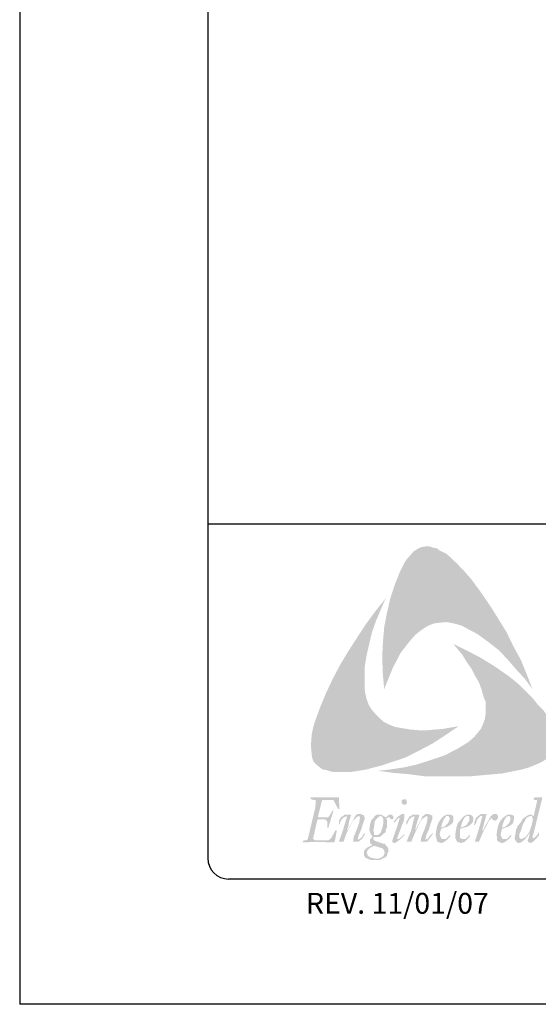
# Model space of a CAD drawing. Extents: x 41 to 49.5, y 3.8 to 14.8.
# Drawn here: x 41 to 42.5, y 3.8 to 6.7 of the extents above; entities that cross this region are included whole.
import ezdxf

# ---------------------------------------------------------------- set-up
doc = ezdxf.new("R2010")
doc.units = 0
doc.header["$MEASUREMENT"] = 0
for name, color, linetype in [('BORDER', 8, 'CONTINUOUS'), ('LAYER_1', 160, 'CONTINUOUS'), ('SHT-INFO', 3, 'CONTINUOUS')]:
    doc.layers.add(name, color=color, linetype=linetype)
doc.styles.add('ROMAND', font='romand.shx')

# ---------------------------------------------------------------- blocks, each defined once
blk = doc.blocks.new('A$C1FEC152B')
at = {"layer": 'LAYER_1'}
for points in [[(22.05, 36.6), (23.28, 34.93), (24.43, 33.25), (25.49, 31.57), (26.63, 29.72), (27.52, 27.87), (28.49, 26.11), (29.28, 24.17), (29.99, 22.31), (29.02, 23.64), (27.87, 24.87), (26.81, 26.11), (25.66, 27.34), (24.43, 28.31), (23.11, 29.28), (22.4, 29.72), (21.7, 30.07), (20.9, 30.52), (20.11, 30.78), (19.31, 30.96), (18.7, 31.04), (17.9, 30.96), (17.2, 30.87), (16.49, 30.6), (15.88, 30.25), (15.26, 29.81), (14.73, 29.37), (14.02, 28.58), (13.41, 27.78), (12.79, 26.99), (12.35, 26.11), (11.82, 25.14), (11.47, 24.25), (10.67, 22.31), (10.5, 24.25), (10.41, 26.37), (10.5, 28.31), (10.67, 30.34), (11.02, 32.19), (11.47, 34.13), (12.08, 35.98), (12.79, 37.75), (13.32, 38.81), (13.67, 39.33), (14.11, 39.78), (14.46, 40.22), (14.99, 40.57), (15.52, 40.83), (16.14, 40.92), (16.58, 40.92), (17.02, 40.75), (17.55, 40.66), (17.9, 40.39), (18.79, 39.95), (19.49, 39.33), (20.2, 38.63), (20.9, 37.92), (22.05, 36.6)], [(8.2, 21.78), (8.38, 20.99), (8.64, 20.28), (9, 19.67), (9.53, 19.05), (10.05, 18.52), (10.67, 17.99), (11.38, 17.64), (12.08, 17.37), (13.05, 17.2), (14.11, 17.02), (15.17, 16.93), (16.23, 16.93), (17.29, 17.02), (18.34, 17.11), (20.37, 17.46), (18.7, 16.32), (16.93, 15.17), (15.08, 14.2), (13.32, 13.32), (11.38, 12.7), (10.41, 12.35), (9.35, 12.08), (8.38, 11.82), (7.32, 11.64), (6.26, 11.47), (5.29, 11.47), (4.15, 11.47), (3.7, 11.55), (3.18, 11.73), (2.65, 11.82), (2.29, 12.08), (1.85, 12.44), (1.5, 12.79), (1.32, 13.23), (1.23, 13.67), (1.15, 14.55), (1.15, 15.43), (1.23, 16.4), (1.41, 17.29), (1.68, 18.17), (2.29, 19.84), (3.09, 21.78), (3.97, 23.64), (4.94, 25.49), (6, 27.25), (7.14, 29.02), (8.29, 30.78), (9.53, 32.46), (10.85, 34.13), (9.61, 31.22), (9.08, 29.72), (8.73, 28.22), (8.38, 26.72), (8.11, 25.05), (8.11, 24.25), (8.11, 23.46), (8.11, 22.58), (8.2, 21.78)], [(32.54, 17.82), (32.98, 16.85), (33.16, 16.4), (33.25, 15.79), (33.34, 15.26), (33.25, 14.82), (32.98, 14.29), (32.72, 13.85), (32.01, 13.32), (31.22, 12.79), (30.43, 12.44), (29.55, 12.08), (28.66, 11.82), (27.78, 11.64), (26.02, 11.29), (23.99, 11.11), (22.05, 10.94), (19.93, 10.94), (17.9, 10.94), (15.88, 10.94), (13.85, 11.2), (11.82, 11.38), (9.88, 11.64), (11.47, 11.82), (13.23, 12.08), (14.82, 12.44), (16.49, 12.96), (18.08, 13.49), (18.79, 13.76), (19.58, 14.2), (20.28, 14.55), (20.99, 14.99), (21.7, 15.43), (22.4, 16.05), (22.84, 16.58), (23.28, 17.11), (23.55, 17.73), (23.81, 18.43), (23.9, 19.14), (23.9, 19.84), (23.9, 20.64), (23.64, 21.25), (23.37, 22.23), (23.02, 23.2), (22.49, 24.08), (22.05, 24.96), (21.43, 25.84), (20.9, 26.72), (19.67, 28.22), (21.43, 27.34), (23.28, 26.37), (25.14, 25.22), (26.9, 23.99), (27.69, 23.37), (28.49, 22.67), (29.28, 21.87), (29.99, 21.17), (30.69, 20.28), (31.4, 19.58), (32.01, 18.7), (32.54, 17.82)], [(3.35, 2.56), (3.53, 2.65), (3.79, 2.91), (4.32, 3.88), (4.41, 3.88), (4.5, 3.88), (4.23, 2.38), (4.15, 2.38), (4.15, 2.29), (1.76, 2.38), (0.09, 2.29), (0.09, 2.38), (0, 2.38), (0.09, 2.47), (0.18, 2.56), (0.44, 2.56), (0.62, 2.65), (0.71, 2.73), (1.68, 6.79), (1.76, 7.67), (1.76, 7.76), (1.76, 7.85), (1.68, 7.85), (1.41, 7.85), (1.15, 7.94), (1.06, 8.03), (1.15, 8.2), (3.79, 8.2), (4.67, 8.2), (4.76, 8.2), (4.76, 8.03), (4.85, 6.7), (4.76, 6.61), (4.67, 6.7), (4.5, 6.97), (4.15, 7.67), (4.06, 7.85), (3.88, 7.85), (2.82, 7.85), (2.65, 7.85), (2.56, 7.76), (2.38, 7.06), (2.03, 5.64), (2.03, 5.56), (2.2, 5.56), (3.18, 5.56), (3.26, 5.56), (3.44, 5.64), (3.62, 5.91), (3.88, 6.35), (3.88, 6.44), (3.97, 6.44), (4.06, 6.44), (3.88, 5.82), (3.44, 4.41), (3.44, 4.23), (3.35, 4.23), (3.26, 4.23), (3.26, 4.76), (3.26, 5.03), (3.18, 5.12), (3, 5.29), (2.82, 5.29), (2.03, 5.29), (1.94, 5.2), (1.41, 2.82), (1.41, 2.73), (1.59, 2.65), (1.85, 2.56), (3.35, 2.56)], [(6.61, 2.38), (6.7, 3), (7.06, 3.88), (7.41, 4.85), (7.5, 5.47), (7.5, 5.56), (7.5, 5.64), (7.32, 5.73), (7.14, 5.64), (6.97, 5.47), (6.61, 5.12), (5.73, 3.44), (5.38, 2.38), (5.29, 2.38), (4.85, 2.38), (4.76, 2.38), (5.29, 3.88), (5.64, 5.03), (5.82, 5.64), (5.73, 5.73), (5.56, 5.64), (5.38, 5.56), (5.12, 5.29), (4.94, 4.94), (4.85, 4.67), (4.76, 4.67), (4.76, 4.76), (4.76, 5.03), (4.94, 5.47), (5.12, 5.64), (5.29, 5.73), (5.47, 5.91), (5.73, 5.91), (6.26, 5.91), (6.35, 5.91), (6.35, 5.82), (6.09, 5.03), (6, 4.41), (5.82, 3.97), (5.91, 3.97), (6.09, 4.23), (6.61, 5.2), (6.88, 5.73), (7.06, 5.91), (7.23, 6), (7.5, 6), (7.67, 6), (7.85, 5.91), (8.03, 5.82), (8.11, 5.56), (8.11, 5.29), (7.94, 4.85), (7.67, 3.97), (7.32, 3.18), (7.23, 2.73), (7.23, 2.65), (7.41, 2.73), (7.5, 2.73), (7.85, 3.09), (7.94, 3.35), (8.11, 3.53), (8.11, 3.44), (8.11, 3.26), (7.85, 2.82), (7.41, 2.47), (7.23, 2.38), (6.97, 2.38), (6.61, 2.38)], [(15.43, 2.38), (15.52, 3), (15.88, 3.88), (16.23, 4.85), (16.32, 5.47), (16.32, 5.56), (16.32, 5.64), (16.14, 5.73), (16.05, 5.64), (15.79, 5.47), (15.43, 5.12), (14.64, 3.44), (14.2, 2.38), (13.67, 2.38), (13.58, 2.38), (14.2, 3.88), (14.46, 5.03), (14.64, 5.64), (14.55, 5.73), (14.38, 5.64), (14.2, 5.56), (13.93, 5.29), (13.76, 4.94), (13.67, 4.67), (13.58, 4.67), (13.58, 4.76), (13.58, 5.03), (13.85, 5.47), (13.93, 5.64), (14.11, 5.73), (14.38, 5.91), (14.64, 5.91), (15.17, 5.91), (15.26, 5.82), (14.99, 5.03), (14.82, 4.41), (14.73, 3.97), (14.82, 3.97), (14.9, 4.23), (15.43, 5.2), (15.7, 5.73), (15.96, 5.91), (16.05, 6), (16.32, 6), (16.49, 6), (16.67, 5.91), (16.93, 5.82), (16.93, 5.56), (16.93, 5.29), (16.76, 4.85), (16.49, 3.97), (16.14, 3.18), (16.05, 2.73), (16.05, 2.65), (16.23, 2.73), (16.32, 2.73), (16.58, 3.09), (16.85, 3.35), (16.93, 3.53), (17.02, 3.44), (16.93, 3.26), (16.58, 2.82), (16.32, 2.47), (16.05, 2.38), (15.79, 2.38), (15.43, 2.38)], [(22.58, 2.38), (22.49, 2.38), (23.02, 4.06), (23.46, 5.64), (23.46, 5.73), (23.28, 5.73), (23.2, 5.73), (23.02, 5.56), (22.75, 5.2), (22.67, 4.85), (22.49, 4.59), (22.4, 4.59), (22.4, 4.67), (22.49, 5.12), (22.58, 5.38), (22.67, 5.56), (22.93, 5.73), (23.02, 5.82), (23.28, 6), (23.55, 6), (23.9, 6), (23.99, 6), (23.99, 5.91), (23.46, 3.88), (23.46, 3.79), (23.64, 3.97), (23.81, 4.41), (24.25, 5.12), (24.52, 5.64), (24.78, 5.91), (24.96, 6), (25.14, 6), (25.31, 6), (25.4, 5.91), (25.49, 5.73), (25.49, 5.56), (25.49, 5.47), (25.4, 5.29), (25.31, 5.2), (25.14, 5.12), (24.96, 5.2), (24.78, 5.29), (24.78, 5.38), (24.61, 5.47), (24.52, 5.29), (24.34, 5.12), (23.55, 3.62), (23.02, 2.38), (22.93, 2.38), (22.58, 2.38)]]:
    blk.add_hatch(color=7, dxfattribs=at).paths.add_polyline_path(points)
h = blk.add_hatch(color=7, dxfattribs=at)
edge = h.paths.add_edge_path()
edge.add_spline(control_points=[(13.32, 7.94), (13.32, 7.94), (13.32, 7.94), (13.32, 7.94), (13.32, 7.94), (13.49, 7.94), (13.49, 7.94), (13.49, 7.94), (13.58, 7.85), (13.58, 7.85), (13.58, 7.85), (13.58, 7.76), (13.58, 7.76), (13.58, 7.76), (13.67, 7.58), (13.67, 7.58), (13.67, 7.58), (13.67, 7.58), (13.67, 7.58), (13.67, 7.58), (13.58, 7.41), (13.58, 7.41), (13.58, 7.41), (13.58, 7.32), (13.58, 7.32), (13.58, 7.32), (13.49, 7.23), (13.49, 7.23), (13.49, 7.23), (13.32, 7.23), (13.32, 7.23), (13.32, 7.23), (13.32, 7.23), (13.32, 7.23), (13.32, 7.23), (13.23, 7.23), (13.23, 7.23), (13.23, 7.23), (13.05, 7.32), (13.05, 7.32), (13.05, 7.32), (12.96, 7.41), (12.96, 7.41), (12.96, 7.41), (12.96, 7.58), (12.96, 7.58), (12.96, 7.58), (12.96, 7.58), (12.96, 7.58), (12.96, 7.58), (12.96, 7.76), (12.96, 7.76), (12.96, 7.76), (13.05, 7.85), (13.05, 7.85), (13.05, 7.85), (13.23, 7.94), (13.23, 7.94), (13.23, 7.94), (13.32, 7.94), (13.32, 7.94), (13.32, 7.94), (13.32, 7.94), (13.32, 7.94), (13.32, 7.94), (13.32, 7.94), (13.32, 7.94), (13.32, 7.94), (13.32, 7.94), (13.32, 7.94)], knot_values=[0, 0, 0, 0, 1, 1, 1, 2, 2, 2, 3, 3, 3, 4, 4, 4, 5, 5, 5, 6, 6, 6, 7, 7, 7, 8, 8, 8, 9, 9, 9, 10, 10, 10, 11, 11, 11, 12, 12, 12, 13, 13, 13, 14, 14, 14, 15, 15, 15, 16, 16, 16, 17, 17, 17, 18, 18, 18, 19, 19, 19, 20, 20, 20, 21, 21, 21, 22, 22, 22, 23, 23, 23, 23], degree=3, periodic=0)
edge = h.paths.add_edge_path()
edge.add_spline(control_points=[(11.99, 4.94), (11.99, 4.94), (11.99, 4.94), (11.99, 4.94), (11.99, 4.94), (11.91, 5.03), (11.91, 5.03), (11.91, 5.03), (11.91, 5.03), (11.91, 5.03), (11.91, 5.03), (12.08, 5.2), (12.08, 5.2), (12.08, 5.2), (12.35, 5.56), (12.35, 5.56), (12.35, 5.56), (12.7, 5.82), (12.7, 5.82), (12.7, 5.82), (12.96, 6), (12.96, 6), (12.96, 6), (13.14, 6), (13.14, 6), (13.14, 6), (13.14, 6), (13.14, 6), (13.14, 6), (13.32, 6), (13.32, 6), (13.32, 6), (13.32, 5.91), (13.32, 5.91), (13.32, 5.91), (13.32, 5.73), (13.32, 5.73), (13.32, 5.73), (13.32, 5.73), (13.32, 5.73), (13.32, 5.73), (13.23, 5.12), (13.23, 5.12), (13.23, 5.12), (12.88, 4.23), (12.88, 4.23), (12.88, 4.23), (12.35, 2.82), (12.35, 2.82), (12.35, 2.82), (12.35, 2.82), (12.35, 2.82), (12.35, 2.82), (12.44, 2.73), (12.44, 2.73), (12.44, 2.73), (12.44, 2.73), (12.44, 2.73), (12.44, 2.73), (12.44, 2.73), (12.44, 2.73), (12.44, 2.73), (12.7, 2.82), (12.7, 2.82), (12.7, 2.82), (12.88, 3), (12.88, 3), (12.88, 3), (13.23, 3.35), (13.23, 3.35), (13.23, 3.35), (13.23, 3.35), (13.23, 3.35), (13.23, 3.35), (13.32, 3.35), (13.32, 3.35), (13.32, 3.35), (13.32, 3.26), (13.32, 3.26), (13.32, 3.26), (13.32, 3.26), (13.32, 3.26), (13.32, 3.26), (13.14, 3.09), (13.14, 3.09), (13.14, 3.09), (12.79, 2.73), (12.79, 2.73), (12.79, 2.73), (12.35, 2.38), (12.35, 2.38), (12.35, 2.38), (12.17, 2.29), (12.17, 2.29), (12.17, 2.29), (11.99, 2.2), (11.99, 2.2), (11.99, 2.2), (11.99, 2.2), (11.99, 2.2), (11.99, 2.2), (11.82, 2.29), (11.82, 2.29), (11.82, 2.29), (11.73, 2.38), (11.73, 2.38), (11.73, 2.38), (11.73, 2.56), (11.73, 2.56), (11.73, 2.56), (11.73, 2.56), (11.73, 2.56), (11.73, 2.56), (11.91, 3.09), (11.91, 3.09), (11.91, 3.09), (12.26, 4.06), (12.26, 4.06), (12.26, 4.06), (12.7, 5.47), (12.7, 5.47), (12.7, 5.47), (12.7, 5.47), (12.7, 5.47), (12.7, 5.47), (12.7, 5.47), (12.7, 5.47), (12.7, 5.47), (12.7, 5.47), (12.7, 5.47), (12.7, 5.47), (12.7, 5.47), (12.7, 5.47), (12.7, 5.47), (12.52, 5.47), (12.52, 5.47), (12.52, 5.47), (12.35, 5.29), (12.35, 5.29), (12.35, 5.29), (12.08, 4.94), (12.08, 4.94), (12.08, 4.94), (12.08, 4.94), (12.08, 4.94), (12.08, 4.94), (11.99, 4.94), (11.99, 4.94), (11.99, 4.94), (11.99, 4.94), (11.99, 4.94), (11.99, 4.94), (11.99, 4.94), (11.99, 4.94), (11.99, 4.94), (11.99, 4.94), (11.99, 4.94)], knot_values=[0, 0, 0, 0, 1, 1, 1, 2, 2, 2, 3, 3, 3, 4, 4, 4, 5, 5, 5, 6, 6, 6, 7, 7, 7, 8, 8, 8, 9, 9, 9, 10, 10, 10, 11, 11, 11, 12, 12, 12, 13, 13, 13, 14, 14, 14, 15, 15, 15, 16, 16, 16, 17, 17, 17, 18, 18, 18, 19, 19, 19, 20, 20, 20, 21, 21, 21, 22, 22, 22, 23, 23, 23, 24, 24, 24, 25, 25, 25, 26, 26, 26, 27, 27, 27, 28, 28, 28, 29, 29, 29, 30, 30, 30, 31, 31, 31, 32, 32, 32, 33, 33, 33, 34, 34, 34, 35, 35, 35, 36, 36, 36, 37, 37, 37, 38, 38, 38, 39, 39, 39, 40, 40, 40, 41, 41, 41, 42, 42, 42, 43, 43, 43, 44, 44, 44, 45, 45, 45, 46, 46, 46, 47, 47, 47, 48, 48, 48, 49, 49, 49, 50, 50, 50, 51, 51, 51, 52, 52, 52, 52], degree=3, periodic=0)
h = blk.add_hatch(color=7, dxfattribs=at)
edge = h.paths.add_edge_path(flags=16)
edge.add_spline(control_points=[(28.49, 2.73), (28.49, 2.73), (28.49, 2.73), (28.49, 2.73), (28.49, 2.73), (28.75, 2.82), (28.75, 2.82), (28.75, 2.82), (29.1, 3), (29.1, 3), (29.1, 3), (29.37, 3.35), (29.37, 3.35), (29.37, 3.35), (29.63, 3.7), (29.63, 3.7), (29.63, 3.7), (29.63, 3.7), (29.63, 3.7), (29.63, 3.7), (29.72, 4.06), (29.72, 4.06), (29.72, 4.06), (29.9, 4.5), (29.9, 4.5), (29.9, 4.5), (30.07, 5.38), (30.07, 5.38), (30.07, 5.38), (30.07, 5.38), (30.07, 5.38), (30.07, 5.38), (29.99, 5.47), (29.99, 5.47), (29.99, 5.47), (29.99, 5.64), (29.99, 5.64), (29.99, 5.64), (29.9, 5.73), (29.9, 5.73), (29.9, 5.73), (29.63, 5.73), (29.63, 5.73), (29.63, 5.73), (29.63, 5.73), (29.63, 5.73), (29.63, 5.73), (29.46, 5.64), (29.46, 5.64), (29.46, 5.64), (29.19, 5.47), (29.19, 5.47), (29.19, 5.47), (29.02, 5.12), (29.02, 5.12), (29.02, 5.12), (28.75, 4.67), (28.75, 4.67), (28.75, 4.67), (28.49, 3.79), (28.49, 3.79), (28.49, 3.79), (28.31, 3.44), (28.31, 3.44), (28.31, 3.44), (28.31, 3.09), (28.31, 3.09), (28.31, 3.09), (28.31, 3.09), (28.31, 3.09), (28.31, 3.09), (28.31, 2.91), (28.31, 2.91), (28.31, 2.91), (28.49, 2.73), (28.49, 2.73), (28.49, 2.73), (28.49, 2.73), (28.49, 2.73), (28.49, 2.73), (28.49, 2.73), (28.49, 2.73), (28.49, 2.73), (28.49, 2.73), (28.49, 2.73), (28.49, 2.73), (28.49, 2.73), (28.49, 2.73)], knot_values=[0, 0, 0, 0, 1, 1, 1, 2, 2, 2, 3, 3, 3, 4, 4, 4, 5, 5, 5, 6, 6, 6, 7, 7, 7, 8, 8, 8, 9, 9, 9, 10, 10, 10, 11, 11, 11, 12, 12, 12, 13, 13, 13, 14, 14, 14, 15, 15, 15, 16, 16, 16, 17, 17, 17, 18, 18, 18, 19, 19, 19, 20, 20, 20, 21, 21, 21, 22, 22, 22, 23, 23, 23, 24, 24, 24, 25, 25, 25, 26, 26, 26, 27, 27, 27, 28, 28, 28, 29, 29, 29, 29], degree=3, periodic=0)
edge = h.paths.add_edge_path()
edge.add_spline(control_points=[(29.63, 3.44), (29.63, 3.44), (29.63, 3.44), (29.63, 3.44), (29.63, 3.44), (29.63, 3.53), (29.63, 3.53), (29.63, 3.53), (29.63, 3.53), (29.63, 3.53), (29.63, 3.53), (29.28, 3), (29.28, 3), (29.28, 3), (29.28, 3), (29.28, 3), (29.28, 3), (29.02, 2.73), (29.02, 2.73), (29.02, 2.73), (28.75, 2.47), (28.75, 2.47), (28.75, 2.47), (28.49, 2.29), (28.49, 2.29), (28.49, 2.29), (28.13, 2.2), (28.13, 2.2), (28.13, 2.2), (28.13, 2.2), (28.13, 2.2), (28.13, 2.2), (28.13, 2.2), (28.13, 2.2), (28.13, 2.2), (27.96, 2.38), (27.96, 2.38), (27.96, 2.38), (27.78, 2.56), (27.78, 2.56), (27.78, 2.56), (27.69, 2.73), (27.69, 2.73), (27.69, 2.73), (27.69, 2.91), (27.69, 2.91), (27.69, 2.91), (27.69, 2.91), (27.69, 2.91), (27.69, 2.91), (27.78, 3.44), (27.78, 3.44), (27.78, 3.44), (27.87, 3.97), (27.87, 3.97), (27.87, 3.97), (28.13, 4.5), (28.13, 4.5), (28.13, 4.5), (28.49, 4.94), (28.49, 4.94), (28.49, 4.94), (28.75, 5.38), (28.75, 5.38), (28.75, 5.38), (29.1, 5.64), (29.1, 5.64), (29.1, 5.64), (29.37, 5.82), (29.37, 5.82), (29.37, 5.82), (29.63, 5.91), (29.63, 5.91), (29.63, 5.91), (29.63, 5.91), (29.63, 5.91), (29.63, 5.91), (29.99, 5.91), (29.99, 5.91), (29.99, 5.91), (29.99, 5.82), (29.99, 5.82), (29.99, 5.82), (30.07, 5.73), (30.07, 5.73), (30.07, 5.73), (30.16, 5.73), (30.16, 5.73), (30.16, 5.73), (30.16, 5.73), (30.16, 5.73), (30.16, 5.73), (30.6, 7.67), (30.6, 7.67), (30.6, 7.67), (30.6, 7.67), (30.6, 7.67), (30.6, 7.67), (30.6, 7.76), (30.6, 7.76), (30.6, 7.76), (30.6, 7.85), (30.6, 7.85), (30.6, 7.85), (30.34, 7.85), (30.34, 7.85), (30.34, 7.85), (30.34, 7.85), (30.34, 7.85), (30.34, 7.85), (30.25, 7.85), (30.25, 7.85), (30.25, 7.85), (30.16, 7.94), (30.16, 7.94), (30.16, 7.94), (30.16, 8.03), (30.16, 8.03), (30.16, 8.03), (30.16, 8.03), (30.16, 8.03), (30.16, 8.03), (30.25, 8.11), (30.25, 8.11), (30.25, 8.11), (30.34, 8.2), (30.34, 8.2), (30.34, 8.2), (30.34, 8.2), (30.34, 8.2), (30.34, 8.2), (31.22, 8.2), (31.22, 8.2), (31.22, 8.2), (31.22, 8.2), (31.22, 8.2), (31.22, 8.2), (31.31, 8.2), (31.31, 8.2), (31.31, 8.2), (31.31, 8.2), (31.31, 8.2), (31.31, 8.2), (31.31, 8.2), (31.31, 8.2), (31.31, 8.2), (30.16, 3.53), (30.16, 3.53), (30.16, 3.53), (30.16, 3.53), (30.16, 3.53), (30.16, 3.53), (29.99, 3), (29.99, 3), (29.99, 3), (29.99, 3), (29.99, 3), (29.99, 3), (30.07, 2.91), (30.07, 2.91), (30.07, 2.91), (30.07, 2.82), (30.07, 2.82), (30.07, 2.82), (30.07, 2.82), (30.07, 2.82), (30.07, 2.82), (30.25, 2.91), (30.25, 2.91), (30.25, 2.91), (30.34, 3), (30.34, 3), (30.34, 3), (30.6, 3.26), (30.6, 3.26), (30.6, 3.26), (30.78, 3.53), (30.78, 3.53), (30.78, 3.53), (30.87, 3.62), (30.87, 3.62), (30.87, 3.62), (30.87, 3.62), (30.87, 3.62), (30.87, 3.62), (30.87, 3.62), (30.87, 3.62), (30.87, 3.62), (30.87, 3.62), (30.87, 3.62), (30.87, 3.62), (30.87, 3.62), (30.87, 3.62), (30.87, 3.62), (30.87, 3.26), (30.87, 3.26), (30.87, 3.26), (30.52, 2.82), (30.52, 2.82), (30.52, 2.82), (30.07, 2.38), (30.07, 2.38), (30.07, 2.38), (29.9, 2.29), (29.9, 2.29), (29.9, 2.29), (29.63, 2.2), (29.63, 2.2), (29.63, 2.2), (29.63, 2.2), (29.63, 2.2), (29.63, 2.2), (29.63, 2.29), (29.63, 2.29), (29.63, 2.29), (29.46, 2.29), (29.46, 2.29), (29.46, 2.29), (29.46, 2.38), (29.46, 2.38), (29.46, 2.38), (29.37, 2.56), (29.37, 2.56), (29.37, 2.56), (29.37, 2.56), (29.37, 2.56), (29.37, 2.56), (29.55, 3), (29.55, 3), (29.55, 3), (29.63, 3.44), (29.63, 3.44), (29.63, 3.44), (29.63, 3.44), (29.63, 3.44), (29.63, 3.44), (29.63, 3.44), (29.63, 3.44), (29.63, 3.44), (29.63, 3.44), (29.63, 3.44)], knot_values=[0, 0, 0, 0, 1, 1, 1, 2, 2, 2, 3, 3, 3, 4, 4, 4, 5, 5, 5, 6, 6, 6, 7, 7, 7, 8, 8, 8, 9, 9, 9, 10, 10, 10, 11, 11, 11, 12, 12, 12, 13, 13, 13, 14, 14, 14, 15, 15, 15, 16, 16, 16, 17, 17, 17, 18, 18, 18, 19, 19, 19, 20, 20, 20, 21, 21, 21, 22, 22, 22, 23, 23, 23, 24, 24, 24, 25, 25, 25, 26, 26, 26, 27, 27, 27, 28, 28, 28, 29, 29, 29, 30, 30, 30, 31, 31, 31, 32, 32, 32, 33, 33, 33, 34, 34, 34, 35, 35, 35, 36, 36, 36, 37, 37, 37, 38, 38, 38, 39, 39, 39, 40, 40, 40, 41, 41, 41, 42, 42, 42, 43, 43, 43, 44, 44, 44, 45, 45, 45, 46, 46, 46, 47, 47, 47, 48, 48, 48, 49, 49, 49, 50, 50, 50, 51, 51, 51, 52, 52, 52, 53, 53, 53, 54, 54, 54, 55, 55, 55, 56, 56, 56, 57, 57, 57, 58, 58, 58, 59, 59, 59, 60, 60, 60, 61, 61, 61, 62, 62, 62, 63, 63, 63, 64, 64, 64, 65, 65, 65, 66, 66, 66, 67, 67, 67, 68, 68, 68, 69, 69, 69, 70, 70, 70, 71, 71, 71, 72, 72, 72, 73, 73, 73, 74, 74, 74, 75, 75, 75, 76, 76, 76, 77, 77, 77, 78, 78, 78, 79, 79, 79, 80, 80, 80, 80], degree=3, periodic=0)
h = blk.add_hatch(color=7, dxfattribs=at)
edge = h.paths.add_edge_path(flags=16)
edge.add_spline(control_points=[(9.26, 3.88), (9.26, 3.88), (9.26, 3.88), (9.26, 3.88), (9.26, 3.88), (9.35, 3.53), (9.35, 3.53), (9.35, 3.53), (9.35, 3.26), (9.35, 3.26), (9.35, 3.26), (9.53, 3.26), (9.53, 3.26), (9.53, 3.26), (9.61, 3.26), (9.61, 3.26), (9.61, 3.26), (9.61, 3.26), (9.61, 3.26), (9.61, 3.26), (9.88, 3.26), (9.88, 3.26), (9.88, 3.26), (9.97, 3.35), (9.97, 3.35), (9.97, 3.35), (10.23, 3.62), (10.23, 3.62), (10.23, 3.62), (10.32, 3.88), (10.32, 3.88), (10.32, 3.88), (10.5, 4.41), (10.5, 4.41), (10.5, 4.41), (10.58, 5.03), (10.58, 5.03), (10.58, 5.03), (10.58, 5.03), (10.58, 5.03), (10.58, 5.03), (10.58, 5.2), (10.58, 5.2), (10.58, 5.2), (10.5, 5.47), (10.5, 5.47), (10.5, 5.47), (10.41, 5.64), (10.41, 5.64), (10.41, 5.64), (10.23, 5.73), (10.23, 5.73), (10.23, 5.73), (10.14, 5.73), (10.14, 5.73), (10.14, 5.73), (10.14, 5.73), (10.14, 5.73), (10.14, 5.73), (9.97, 5.64), (9.97, 5.64), (9.97, 5.64), (9.79, 5.47), (9.79, 5.47), (9.79, 5.47), (9.61, 5.29), (9.61, 5.29), (9.61, 5.29), (9.44, 5.03), (9.44, 5.03), (9.44, 5.03), (9.35, 4.32), (9.35, 4.32), (9.35, 4.32), (9.26, 3.88), (9.26, 3.88), (9.26, 3.88), (9.26, 3.88), (9.26, 3.88), (9.26, 3.88), (9.26, 3.88), (9.26, 3.88), (9.26, 3.88), (9.26, 3.88), (9.26, 3.88)], knot_values=[0, 0, 0, 0, 1, 1, 1, 2, 2, 2, 3, 3, 3, 4, 4, 4, 5, 5, 5, 6, 6, 6, 7, 7, 7, 8, 8, 8, 9, 9, 9, 10, 10, 10, 11, 11, 11, 12, 12, 12, 13, 13, 13, 14, 14, 14, 15, 15, 15, 16, 16, 16, 17, 17, 17, 18, 18, 18, 19, 19, 19, 20, 20, 20, 21, 21, 21, 22, 22, 22, 23, 23, 23, 24, 24, 24, 25, 25, 25, 26, 26, 26, 27, 27, 27, 28, 28, 28, 28], degree=3, periodic=0)
edge = h.paths.add_edge_path(flags=16)
edge.add_spline(control_points=[(8.38, 0.97), (8.38, 0.97), (8.38, 0.97), (8.38, 0.97), (8.38, 0.97), (8.47, 0.79), (8.47, 0.79), (8.47, 0.79), (8.55, 0.53), (8.55, 0.53), (8.55, 0.53), (8.73, 0.44), (8.73, 0.44), (8.73, 0.44), (8.82, 0.35), (8.82, 0.35), (8.82, 0.35), (9.17, 0.26), (9.17, 0.26), (9.17, 0.26), (9.53, 0.18), (9.53, 0.18), (9.53, 0.18), (9.53, 0.18), (9.53, 0.18), (9.53, 0.18), (9.88, 0.18), (9.88, 0.18), (9.88, 0.18), (10.14, 0.26), (10.14, 0.26), (10.14, 0.26), (10.32, 0.35), (10.32, 0.35), (10.32, 0.35), (10.58, 0.53), (10.58, 0.53), (10.58, 0.53), (10.67, 0.79), (10.67, 0.79), (10.67, 0.79), (10.76, 0.97), (10.76, 0.97), (10.76, 0.97), (10.76, 0.97), (10.76, 0.97), (10.76, 0.97), (10.67, 1.15), (10.67, 1.15), (10.67, 1.15), (10.67, 1.23), (10.67, 1.23), (10.67, 1.23), (10.5, 1.5), (10.5, 1.5), (10.5, 1.5), (10.23, 1.59), (10.23, 1.59), (10.23, 1.59), (9.97, 1.68), (9.97, 1.68), (9.97, 1.68), (9.97, 1.68), (9.97, 1.68), (9.97, 1.68), (9.35, 1.85), (9.35, 1.85), (9.35, 1.85), (9.35, 1.85), (9.35, 1.85), (9.35, 1.85), (9.17, 1.76), (9.17, 1.76), (9.17, 1.76), (8.82, 1.59), (8.82, 1.59), (8.82, 1.59), (8.55, 1.32), (8.55, 1.32), (8.55, 1.32), (8.47, 1.15), (8.47, 1.15), (8.47, 1.15), (8.38, 0.97), (8.38, 0.97), (8.38, 0.97), (8.38, 0.97), (8.38, 0.97), (8.38, 0.97), (8.38, 0.97), (8.38, 0.97), (8.38, 0.97), (8.38, 0.97), (8.38, 0.97)], knot_values=[0, 0, 0, 0, 1, 1, 1, 2, 2, 2, 3, 3, 3, 4, 4, 4, 5, 5, 5, 6, 6, 6, 7, 7, 7, 8, 8, 8, 9, 9, 9, 10, 10, 10, 11, 11, 11, 12, 12, 12, 13, 13, 13, 14, 14, 14, 15, 15, 15, 16, 16, 16, 17, 17, 17, 18, 18, 18, 19, 19, 19, 20, 20, 20, 21, 21, 21, 22, 22, 22, 23, 23, 23, 24, 24, 24, 25, 25, 25, 26, 26, 26, 27, 27, 27, 28, 28, 28, 29, 29, 29, 30, 30, 30, 31, 31, 31, 31], degree=3, periodic=0)
edge = h.paths.add_edge_path()
edge.add_spline(control_points=[(11.64, 5.29), (11.64, 5.29), (11.64, 5.29), (11.64, 5.29), (11.64, 5.29), (11.47, 5.38), (11.47, 5.38), (11.47, 5.38), (11.47, 5.47), (11.47, 5.47), (11.47, 5.47), (11.38, 5.56), (11.38, 5.56), (11.38, 5.56), (11.2, 5.56), (11.2, 5.56), (11.2, 5.56), (11.2, 5.56), (11.2, 5.56), (11.2, 5.56), (11.02, 5.47), (11.02, 5.47), (11.02, 5.47), (10.94, 5.47), (10.94, 5.47), (10.94, 5.47), (10.94, 5.47), (10.94, 5.47), (10.94, 5.47), (11.02, 5.2), (11.02, 5.2), (11.02, 5.2), (11.02, 4.76), (11.02, 4.76), (11.02, 4.76), (11.02, 4.76), (11.02, 4.76), (11.02, 4.76), (11.02, 4.23), (11.02, 4.23), (11.02, 4.23), (10.85, 3.88), (10.85, 3.88), (10.85, 3.88), (10.85, 3.62), (10.85, 3.62), (10.85, 3.62), (10.58, 3.44), (10.58, 3.44), (10.58, 3.44), (10.32, 3.18), (10.32, 3.18), (10.32, 3.18), (10.05, 3), (10.05, 3), (10.05, 3), (9.61, 3), (9.61, 3), (9.61, 3), (9.61, 3), (9.61, 3), (9.61, 3), (9.35, 3), (9.35, 3), (9.35, 3), (9.35, 3), (9.35, 3), (9.35, 3), (9.26, 2.91), (9.26, 2.91), (9.26, 2.91), (9.26, 2.73), (9.26, 2.73), (9.26, 2.73), (9.26, 2.73), (9.26, 2.73), (9.26, 2.73), (9.35, 2.56), (9.35, 2.56), (9.35, 2.56), (9.53, 2.47), (9.53, 2.47), (9.53, 2.47), (10.58, 2.12), (10.58, 2.12), (10.58, 2.12), (10.58, 2.12), (10.58, 2.12), (10.58, 2.12), (10.76, 2.12), (10.76, 2.12), (10.76, 2.12), (10.94, 1.85), (10.94, 1.85), (10.94, 1.85), (11.11, 1.68), (11.11, 1.68), (11.11, 1.68), (11.2, 1.5), (11.2, 1.5), (11.2, 1.5), (11.2, 1.23), (11.2, 1.23), (11.2, 1.23), (11.2, 1.23), (11.2, 1.23), (11.2, 1.23), (11.2, 1.06), (11.2, 1.06), (11.2, 1.06), (11.11, 0.88), (11.11, 0.88), (11.11, 0.88), (11.02, 0.53), (11.02, 0.53), (11.02, 0.53), (10.85, 0.35), (10.85, 0.35), (10.85, 0.35), (10.58, 0.26), (10.58, 0.26), (10.58, 0.26), (10.32, 0.09), (10.32, 0.09), (10.32, 0.09), (9.97, 0), (9.97, 0), (9.97, 0), (9.53, 0), (9.53, 0), (9.53, 0), (9.53, 0), (9.53, 0), (9.53, 0), (9, 0), (9, 0), (9, 0), (8.64, 0.09), (8.64, 0.09), (8.64, 0.09), (8.38, 0.26), (8.38, 0.26), (8.38, 0.26), (8.11, 0.35), (8.11, 0.35), (8.11, 0.35), (8.11, 0.53), (8.11, 0.53), (8.11, 0.53), (8.03, 0.62), (8.03, 0.62), (8.03, 0.62), (8.03, 0.88), (8.03, 0.88), (8.03, 0.88), (8.03, 0.88), (8.03, 0.88), (8.03, 0.88), (8.03, 1.15), (8.03, 1.15), (8.03, 1.15), (8.2, 1.41), (8.2, 1.41), (8.2, 1.41), (8.55, 1.68), (8.55, 1.68), (8.55, 1.68), (9.08, 1.94), (9.08, 1.94), (9.08, 1.94), (9.08, 1.94), (9.08, 1.94), (9.08, 1.94), (9, 2.12), (9, 2.12), (9, 2.12), (8.82, 2.2), (8.82, 2.2), (8.82, 2.2), (8.82, 2.38), (8.82, 2.38), (8.82, 2.38), (8.82, 2.38), (8.82, 2.38), (8.82, 2.38), (8.82, 2.73), (8.82, 2.73), (8.82, 2.73), (9, 2.82), (9, 2.82), (9, 2.82), (9.08, 3), (9.08, 3), (9.08, 3), (9.17, 3.09), (9.17, 3.09), (9.17, 3.09), (9.17, 3.09), (9.17, 3.09), (9.17, 3.09), (9.08, 3.18), (9.08, 3.18), (9.08, 3.18), (9, 3.26), (9, 3.26), (9, 3.26), (8.82, 3.62), (8.82, 3.62), (8.82, 3.62), (8.73, 3.97), (8.73, 3.97), (8.73, 3.97), (8.73, 3.97), (8.73, 3.97), (8.73, 3.97), (8.82, 4.59), (8.82, 4.59), (8.82, 4.59), (8.91, 4.94), (8.91, 4.94), (8.91, 4.94), (9, 5.2), (9, 5.2), (9, 5.2), (9.26, 5.47), (9.26, 5.47), (9.26, 5.47), (9.44, 5.73), (9.44, 5.73), (9.44, 5.73), (9.7, 5.91), (9.7, 5.91), (9.7, 5.91), (9.97, 5.91), (9.97, 5.91), (9.97, 5.91), (9.97, 5.91), (9.97, 5.91), (9.97, 5.91), (10.32, 5.91), (10.32, 5.91), (10.32, 5.91), (10.58, 5.73), (10.58, 5.73), (10.58, 5.73), (10.76, 5.64), (10.76, 5.64), (10.76, 5.64), (10.85, 5.56), (10.85, 5.56), (10.85, 5.56), (10.85, 5.56), (10.85, 5.56), (10.85, 5.56), (11.11, 5.73), (11.11, 5.73), (11.11, 5.73), (11.29, 5.91), (11.29, 5.91), (11.29, 5.91), (11.55, 5.91), (11.55, 5.91), (11.55, 5.91), (11.55, 5.91), (11.55, 5.91), (11.55, 5.91), (11.73, 5.91), (11.73, 5.91), (11.73, 5.91), (11.73, 5.82), (11.73, 5.82), (11.73, 5.82), (11.82, 5.73), (11.82, 5.73), (11.82, 5.73), (11.91, 5.56), (11.91, 5.56), (11.91, 5.56), (11.91, 5.56), (11.91, 5.56), (11.91, 5.56), (11.82, 5.38), (11.82, 5.38), (11.82, 5.38), (11.73, 5.29), (11.73, 5.29), (11.73, 5.29), (11.64, 5.29), (11.64, 5.29), (11.64, 5.29), (11.64, 5.29), (11.64, 5.29), (11.64, 5.29), (11.64, 5.29), (11.64, 5.29), (11.64, 5.29), (11.64, 5.29), (11.64, 5.29)], knot_values=[0, 0, 0, 0, 1, 1, 1, 2, 2, 2, 3, 3, 3, 4, 4, 4, 5, 5, 5, 6, 6, 6, 7, 7, 7, 8, 8, 8, 9, 9, 9, 10, 10, 10, 11, 11, 11, 12, 12, 12, 13, 13, 13, 14, 14, 14, 15, 15, 15, 16, 16, 16, 17, 17, 17, 18, 18, 18, 19, 19, 19, 20, 20, 20, 21, 21, 21, 22, 22, 22, 23, 23, 23, 24, 24, 24, 25, 25, 25, 26, 26, 26, 27, 27, 27, 28, 28, 28, 29, 29, 29, 30, 30, 30, 31, 31, 31, 32, 32, 32, 33, 33, 33, 34, 34, 34, 35, 35, 35, 36, 36, 36, 37, 37, 37, 38, 38, 38, 39, 39, 39, 40, 40, 40, 41, 41, 41, 42, 42, 42, 43, 43, 43, 44, 44, 44, 45, 45, 45, 46, 46, 46, 47, 47, 47, 48, 48, 48, 49, 49, 49, 50, 50, 50, 51, 51, 51, 52, 52, 52, 53, 53, 53, 54, 54, 54, 55, 55, 55, 56, 56, 56, 57, 57, 57, 58, 58, 58, 59, 59, 59, 60, 60, 60, 61, 61, 61, 62, 62, 62, 63, 63, 63, 64, 64, 64, 65, 65, 65, 66, 66, 66, 67, 67, 67, 68, 68, 68, 69, 69, 69, 70, 70, 70, 71, 71, 71, 72, 72, 72, 73, 73, 73, 74, 74, 74, 75, 75, 75, 76, 76, 76, 77, 77, 77, 78, 78, 78, 79, 79, 79, 80, 80, 80, 81, 81, 81, 82, 82, 82, 83, 83, 83, 84, 84, 84, 85, 85, 85, 86, 86, 86, 87, 87, 87, 88, 88, 88, 89, 89, 89, 90, 90, 90, 91, 91, 91, 92, 92, 92, 93, 93, 93, 94, 94, 94, 95, 95, 95, 96, 96, 96, 97, 97, 97, 98, 98, 98, 99, 99, 99, 99], degree=3, periodic=0)
h = blk.add_hatch(color=7, dxfattribs=at)
edge = h.paths.add_edge_path(flags=16)
edge.add_spline(control_points=[(19.23, 5.38), (19.23, 5.38), (19.23, 5.38), (19.23, 5.38), (19.23, 5.38), (19.14, 5.64), (19.14, 5.64), (19.14, 5.64), (19.05, 5.73), (19.05, 5.73), (19.05, 5.73), (19.05, 5.73), (19.05, 5.73), (19.05, 5.73), (19.05, 5.73), (19.05, 5.73), (19.05, 5.73), (18.79, 5.73), (18.79, 5.73), (18.79, 5.73), (18.7, 5.64), (18.7, 5.64), (18.7, 5.64), (18.43, 5.29), (18.43, 5.29), (18.43, 5.29), (18.26, 4.85), (18.26, 4.85), (18.26, 4.85), (18.08, 4.23), (18.08, 4.23), (18.08, 4.23), (18.08, 4.23), (18.08, 4.23), (18.08, 4.23), (18.34, 4.32), (18.34, 4.32), (18.34, 4.32), (18.61, 4.41), (18.61, 4.41), (18.61, 4.41), (18.79, 4.59), (18.79, 4.59), (18.79, 4.59), (18.96, 4.76), (18.96, 4.76), (18.96, 4.76), (19.14, 5.12), (19.14, 5.12), (19.14, 5.12), (19.23, 5.38), (19.23, 5.38), (19.23, 5.38), (19.23, 5.38), (19.23, 5.38), (19.23, 5.38), (19.23, 5.38), (19.23, 5.38), (19.23, 5.38), (19.23, 5.38), (19.23, 5.38)], knot_values=[0, 0, 0, 0, 1, 1, 1, 2, 2, 2, 3, 3, 3, 4, 4, 4, 5, 5, 5, 6, 6, 6, 7, 7, 7, 8, 8, 8, 9, 9, 9, 10, 10, 10, 11, 11, 11, 12, 12, 12, 13, 13, 13, 14, 14, 14, 15, 15, 15, 16, 16, 16, 17, 17, 17, 18, 18, 18, 19, 19, 19, 20, 20, 20, 20], degree=3, periodic=0)
edge = h.paths.add_edge_path()
edge.add_spline(control_points=[(19.67, 5.38), (19.67, 5.38), (19.67, 5.38), (19.67, 5.38), (19.67, 5.38), (19.67, 5.03), (19.67, 5.03), (19.67, 5.03), (19.58, 4.85), (19.58, 4.85), (19.58, 4.85), (19.4, 4.67), (19.4, 4.67), (19.4, 4.67), (19.14, 4.5), (19.14, 4.5), (19.14, 4.5), (18.87, 4.32), (18.87, 4.32), (18.87, 4.32), (18.43, 4.23), (18.43, 4.23), (18.43, 4.23), (18.08, 4.06), (18.08, 4.06), (18.08, 4.06), (18.08, 4.06), (18.08, 4.06), (18.08, 4.06), (17.9, 3.35), (17.9, 3.35), (17.9, 3.35), (17.9, 3.35), (17.9, 3.35), (17.9, 3.35), (17.99, 3.09), (17.99, 3.09), (17.99, 3.09), (18.08, 2.91), (18.08, 2.91), (18.08, 2.91), (18.17, 2.73), (18.17, 2.73), (18.17, 2.73), (18.43, 2.73), (18.43, 2.73), (18.43, 2.73), (18.43, 2.73), (18.43, 2.73), (18.43, 2.73), (18.52, 2.73), (18.52, 2.73), (18.52, 2.73), (18.7, 2.73), (18.7, 2.73), (18.7, 2.73), (18.96, 3), (18.96, 3), (18.96, 3), (19.23, 3.26), (19.23, 3.26), (19.23, 3.26), (19.23, 3.26), (19.23, 3.26), (19.23, 3.26), (19.31, 3.26), (19.31, 3.26), (19.31, 3.26), (19.31, 3.18), (19.31, 3.18), (19.31, 3.18), (19.31, 3.18), (19.31, 3.18), (19.31, 3.18), (19.23, 3), (19.23, 3), (19.23, 3), (18.96, 2.73), (18.96, 2.73), (18.96, 2.73), (18.52, 2.38), (18.52, 2.38), (18.52, 2.38), (18.34, 2.29), (18.34, 2.29), (18.34, 2.29), (18.17, 2.2), (18.17, 2.2), (18.17, 2.2), (18.17, 2.2), (18.17, 2.2), (18.17, 2.2), (17.9, 2.29), (17.9, 2.29), (17.9, 2.29), (17.82, 2.29), (17.82, 2.29), (17.82, 2.29), (17.64, 2.38), (17.64, 2.38), (17.64, 2.38), (17.55, 2.56), (17.55, 2.56), (17.55, 2.56), (17.46, 2.91), (17.46, 2.91), (17.46, 2.91), (17.37, 3.26), (17.37, 3.26), (17.37, 3.26), (17.37, 3.26), (17.37, 3.26), (17.37, 3.26), (17.46, 3.88), (17.46, 3.88), (17.46, 3.88), (17.55, 4.32), (17.55, 4.32), (17.55, 4.32), (17.73, 4.85), (17.73, 4.85), (17.73, 4.85), (17.9, 5.12), (17.9, 5.12), (17.9, 5.12), (18.17, 5.47), (18.17, 5.47), (18.17, 5.47), (18.43, 5.73), (18.43, 5.73), (18.43, 5.73), (18.79, 5.91), (18.79, 5.91), (18.79, 5.91), (19.05, 5.91), (19.05, 5.91), (19.05, 5.91), (19.05, 5.91), (19.05, 5.91), (19.05, 5.91), (19.31, 5.91), (19.31, 5.91), (19.31, 5.91), (19.58, 5.82), (19.58, 5.82), (19.58, 5.82), (19.67, 5.64), (19.67, 5.64), (19.67, 5.64), (19.67, 5.38), (19.67, 5.38), (19.67, 5.38), (19.67, 5.38), (19.67, 5.38), (19.67, 5.38), (19.67, 5.38), (19.67, 5.38), (19.67, 5.38), (19.67, 5.38), (19.67, 5.38)], knot_values=[0, 0, 0, 0, 1, 1, 1, 2, 2, 2, 3, 3, 3, 4, 4, 4, 5, 5, 5, 6, 6, 6, 7, 7, 7, 8, 8, 8, 9, 9, 9, 10, 10, 10, 11, 11, 11, 12, 12, 12, 13, 13, 13, 14, 14, 14, 15, 15, 15, 16, 16, 16, 17, 17, 17, 18, 18, 18, 19, 19, 19, 20, 20, 20, 21, 21, 21, 22, 22, 22, 23, 23, 23, 24, 24, 24, 25, 25, 25, 26, 26, 26, 27, 27, 27, 28, 28, 28, 29, 29, 29, 30, 30, 30, 31, 31, 31, 32, 32, 32, 33, 33, 33, 34, 34, 34, 35, 35, 35, 36, 36, 36, 37, 37, 37, 38, 38, 38, 39, 39, 39, 40, 40, 40, 41, 41, 41, 42, 42, 42, 43, 43, 43, 44, 44, 44, 45, 45, 45, 46, 46, 46, 47, 47, 47, 48, 48, 48, 49, 49, 49, 50, 50, 50, 51, 51, 51, 52, 52, 52, 53, 53, 53, 53], degree=3, periodic=0)
h = blk.add_hatch(color=7, dxfattribs=at)
edge = h.paths.add_edge_path(flags=16)
edge.add_spline(control_points=[(21.78, 5.38), (21.78, 5.38), (21.78, 5.38), (21.78, 5.38), (21.78, 5.38), (21.78, 5.64), (21.78, 5.64), (21.78, 5.64), (21.7, 5.73), (21.7, 5.73), (21.7, 5.73), (21.52, 5.73), (21.52, 5.73), (21.52, 5.73), (21.52, 5.73), (21.52, 5.73), (21.52, 5.73), (21.43, 5.73), (21.43, 5.73), (21.43, 5.73), (21.25, 5.64), (21.25, 5.64), (21.25, 5.64), (20.99, 5.29), (20.99, 5.29), (20.99, 5.29), (20.81, 4.85), (20.81, 4.85), (20.81, 4.85), (20.64, 4.23), (20.64, 4.23), (20.64, 4.23), (20.64, 4.23), (20.64, 4.23), (20.64, 4.23), (20.9, 4.32), (20.9, 4.32), (20.9, 4.32), (21.17, 4.41), (21.17, 4.41), (21.17, 4.41), (21.43, 4.59), (21.43, 4.59), (21.43, 4.59), (21.52, 4.76), (21.52, 4.76), (21.52, 4.76), (21.78, 5.12), (21.78, 5.12), (21.78, 5.12), (21.78, 5.38), (21.78, 5.38), (21.78, 5.38), (21.78, 5.38), (21.78, 5.38), (21.78, 5.38), (21.78, 5.38), (21.78, 5.38), (21.78, 5.38), (21.78, 5.38), (21.78, 5.38)], knot_values=[0, 0, 0, 0, 1, 1, 1, 2, 2, 2, 3, 3, 3, 4, 4, 4, 5, 5, 5, 6, 6, 6, 7, 7, 7, 8, 8, 8, 9, 9, 9, 10, 10, 10, 11, 11, 11, 12, 12, 12, 13, 13, 13, 14, 14, 14, 15, 15, 15, 16, 16, 16, 17, 17, 17, 18, 18, 18, 19, 19, 19, 20, 20, 20, 20], degree=3, periodic=0)
edge = h.paths.add_edge_path()
edge.add_spline(control_points=[(22.31, 5.38), (22.31, 5.38), (22.31, 5.38), (22.31, 5.38), (22.31, 5.38), (22.23, 5.03), (22.23, 5.03), (22.23, 5.03), (22.14, 4.85), (22.14, 4.85), (22.14, 4.85), (21.96, 4.67), (21.96, 4.67), (21.96, 4.67), (21.78, 4.5), (21.78, 4.5), (21.78, 4.5), (21.43, 4.32), (21.43, 4.32), (21.43, 4.32), (21.08, 4.23), (21.08, 4.23), (21.08, 4.23), (20.55, 4.06), (20.55, 4.06), (20.55, 4.06), (20.55, 4.06), (20.55, 4.06), (20.55, 4.06), (20.55, 3.35), (20.55, 3.35), (20.55, 3.35), (20.55, 3.35), (20.55, 3.35), (20.55, 3.35), (20.55, 3.09), (20.55, 3.09), (20.55, 3.09), (20.55, 2.91), (20.55, 2.91), (20.55, 2.91), (20.81, 2.73), (20.81, 2.73), (20.81, 2.73), (20.99, 2.73), (20.99, 2.73), (20.99, 2.73), (20.99, 2.73), (20.99, 2.73), (20.99, 2.73), (21.17, 2.73), (21.17, 2.73), (21.17, 2.73), (21.25, 2.73), (21.25, 2.73), (21.25, 2.73), (21.52, 3), (21.52, 3), (21.52, 3), (21.78, 3.26), (21.78, 3.26), (21.78, 3.26), (21.78, 3.26), (21.78, 3.26), (21.78, 3.26), (21.87, 3.26), (21.87, 3.26), (21.87, 3.26), (21.87, 3.18), (21.87, 3.18), (21.87, 3.18), (21.87, 3.18), (21.87, 3.18), (21.87, 3.18), (21.78, 3), (21.78, 3), (21.78, 3), (21.52, 2.73), (21.52, 2.73), (21.52, 2.73), (21.17, 2.38), (21.17, 2.38), (21.17, 2.38), (20.9, 2.29), (20.9, 2.29), (20.9, 2.29), (20.64, 2.2), (20.64, 2.2), (20.64, 2.2), (20.64, 2.2), (20.64, 2.2), (20.64, 2.2), (20.55, 2.29), (20.55, 2.29), (20.55, 2.29), (20.28, 2.29), (20.28, 2.29), (20.28, 2.29), (20.2, 2.38), (20.2, 2.38), (20.2, 2.38), (20.11, 2.56), (20.11, 2.56), (20.11, 2.56), (19.93, 2.91), (19.93, 2.91), (19.93, 2.91), (19.93, 3.26), (19.93, 3.26), (19.93, 3.26), (19.93, 3.26), (19.93, 3.26), (19.93, 3.26), (20.02, 3.88), (20.02, 3.88), (20.02, 3.88), (20.11, 4.32), (20.11, 4.32), (20.11, 4.32), (20.28, 4.85), (20.28, 4.85), (20.28, 4.85), (20.55, 5.12), (20.55, 5.12), (20.55, 5.12), (20.81, 5.47), (20.81, 5.47), (20.81, 5.47), (21.08, 5.73), (21.08, 5.73), (21.08, 5.73), (21.43, 5.91), (21.43, 5.91), (21.43, 5.91), (21.7, 5.91), (21.7, 5.91), (21.7, 5.91), (21.7, 5.91), (21.7, 5.91), (21.7, 5.91), (21.96, 5.91), (21.96, 5.91), (21.96, 5.91), (22.05, 5.82), (22.05, 5.82), (22.05, 5.82), (22.23, 5.64), (22.23, 5.64), (22.23, 5.64), (22.31, 5.38), (22.31, 5.38), (22.31, 5.38), (22.31, 5.38), (22.31, 5.38), (22.31, 5.38), (22.31, 5.38), (22.31, 5.38), (22.31, 5.38), (22.31, 5.38), (22.31, 5.38)], knot_values=[0, 0, 0, 0, 1, 1, 1, 2, 2, 2, 3, 3, 3, 4, 4, 4, 5, 5, 5, 6, 6, 6, 7, 7, 7, 8, 8, 8, 9, 9, 9, 10, 10, 10, 11, 11, 11, 12, 12, 12, 13, 13, 13, 14, 14, 14, 15, 15, 15, 16, 16, 16, 17, 17, 17, 18, 18, 18, 19, 19, 19, 20, 20, 20, 21, 21, 21, 22, 22, 22, 23, 23, 23, 24, 24, 24, 25, 25, 25, 26, 26, 26, 27, 27, 27, 28, 28, 28, 29, 29, 29, 30, 30, 30, 31, 31, 31, 32, 32, 32, 33, 33, 33, 34, 34, 34, 35, 35, 35, 36, 36, 36, 37, 37, 37, 38, 38, 38, 39, 39, 39, 40, 40, 40, 41, 41, 41, 42, 42, 42, 43, 43, 43, 44, 44, 44, 45, 45, 45, 46, 46, 46, 47, 47, 47, 48, 48, 48, 49, 49, 49, 50, 50, 50, 51, 51, 51, 52, 52, 52, 53, 53, 53, 53], degree=3, periodic=0)
h = blk.add_hatch(color=7, dxfattribs=at)
edge = h.paths.add_edge_path(flags=16)
edge.add_spline(control_points=[(27.16, 5.38), (27.16, 5.38), (27.16, 5.38), (27.16, 5.38), (27.16, 5.38), (27.08, 5.64), (27.08, 5.64), (27.08, 5.64), (26.99, 5.73), (26.99, 5.73), (26.99, 5.73), (26.9, 5.73), (26.9, 5.73), (26.9, 5.73), (26.9, 5.73), (26.9, 5.73), (26.9, 5.73), (26.81, 5.73), (26.81, 5.73), (26.81, 5.73), (26.63, 5.64), (26.63, 5.64), (26.63, 5.64), (26.37, 5.29), (26.37, 5.29), (26.37, 5.29), (26.19, 4.85), (26.19, 4.85), (26.19, 4.85), (26.02, 4.23), (26.02, 4.23), (26.02, 4.23), (26.02, 4.23), (26.02, 4.23), (26.02, 4.23), (26.37, 4.32), (26.37, 4.32), (26.37, 4.32), (26.55, 4.41), (26.55, 4.41), (26.55, 4.41), (26.72, 4.59), (26.72, 4.59), (26.72, 4.59), (26.9, 4.76), (26.9, 4.76), (26.9, 4.76), (27.08, 5.12), (27.08, 5.12), (27.08, 5.12), (27.16, 5.38), (27.16, 5.38), (27.16, 5.38), (27.16, 5.38), (27.16, 5.38), (27.16, 5.38), (27.16, 5.38), (27.16, 5.38), (27.16, 5.38), (27.16, 5.38), (27.16, 5.38)], knot_values=[0, 0, 0, 0, 1, 1, 1, 2, 2, 2, 3, 3, 3, 4, 4, 4, 5, 5, 5, 6, 6, 6, 7, 7, 7, 8, 8, 8, 9, 9, 9, 10, 10, 10, 11, 11, 11, 12, 12, 12, 13, 13, 13, 14, 14, 14, 15, 15, 15, 16, 16, 16, 17, 17, 17, 18, 18, 18, 19, 19, 19, 20, 20, 20, 20], degree=3, periodic=0)
edge = h.paths.add_edge_path()
edge.add_spline(control_points=[(27.6, 5.38), (27.6, 5.38), (27.6, 5.38), (27.6, 5.38), (27.6, 5.38), (27.52, 5.03), (27.52, 5.03), (27.52, 5.03), (27.52, 4.85), (27.52, 4.85), (27.52, 4.85), (27.34, 4.67), (27.34, 4.67), (27.34, 4.67), (27.08, 4.5), (27.08, 4.5), (27.08, 4.5), (26.81, 4.32), (26.81, 4.32), (26.81, 4.32), (26.46, 4.23), (26.46, 4.23), (26.46, 4.23), (26.02, 4.06), (26.02, 4.06), (26.02, 4.06), (26.02, 4.06), (26.02, 4.06), (26.02, 4.06), (25.84, 3.35), (25.84, 3.35), (25.84, 3.35), (25.84, 3.35), (25.84, 3.35), (25.84, 3.35), (25.93, 3.09), (25.93, 3.09), (25.93, 3.09), (26.02, 2.91), (26.02, 2.91), (26.02, 2.91), (26.11, 2.73), (26.11, 2.73), (26.11, 2.73), (26.37, 2.73), (26.37, 2.73), (26.37, 2.73), (26.37, 2.73), (26.37, 2.73), (26.37, 2.73), (26.46, 2.73), (26.46, 2.73), (26.46, 2.73), (26.63, 2.73), (26.63, 2.73), (26.63, 2.73), (26.9, 3), (26.9, 3), (26.9, 3), (27.16, 3.26), (27.16, 3.26), (27.16, 3.26), (27.16, 3.26), (27.16, 3.26), (27.16, 3.26), (27.25, 3.26), (27.25, 3.26), (27.25, 3.26), (27.25, 3.18), (27.25, 3.18), (27.25, 3.18), (27.25, 3.18), (27.25, 3.18), (27.25, 3.18), (27.16, 3), (27.16, 3), (27.16, 3), (26.9, 2.73), (26.9, 2.73), (26.9, 2.73), (26.46, 2.38), (26.46, 2.38), (26.46, 2.38), (26.28, 2.29), (26.28, 2.29), (26.28, 2.29), (26.02, 2.2), (26.02, 2.2), (26.02, 2.2), (26.02, 2.2), (26.02, 2.2), (26.02, 2.2), (25.84, 2.29), (25.84, 2.29), (25.84, 2.29), (25.75, 2.29), (25.75, 2.29), (25.75, 2.29), (25.58, 2.38), (25.58, 2.38), (25.58, 2.38), (25.4, 2.56), (25.4, 2.56), (25.4, 2.56), (25.4, 2.91), (25.4, 2.91), (25.4, 2.91), (25.31, 3.26), (25.31, 3.26), (25.31, 3.26), (25.31, 3.26), (25.31, 3.26), (25.31, 3.26), (25.4, 3.88), (25.4, 3.88), (25.4, 3.88), (25.49, 4.32), (25.49, 4.32), (25.49, 4.32), (25.66, 4.85), (25.66, 4.85), (25.66, 4.85), (25.84, 5.12), (25.84, 5.12), (25.84, 5.12), (26.11, 5.47), (26.11, 5.47), (26.11, 5.47), (26.46, 5.73), (26.46, 5.73), (26.46, 5.73), (26.72, 5.91), (26.72, 5.91), (26.72, 5.91), (26.99, 5.91), (26.99, 5.91), (26.99, 5.91), (26.99, 5.91), (26.99, 5.91), (26.99, 5.91), (27.25, 5.91), (27.25, 5.91), (27.25, 5.91), (27.52, 5.82), (27.52, 5.82), (27.52, 5.82), (27.6, 5.64), (27.6, 5.64), (27.6, 5.64), (27.6, 5.38), (27.6, 5.38), (27.6, 5.38), (27.6, 5.38), (27.6, 5.38), (27.6, 5.38), (27.6, 5.38), (27.6, 5.38), (27.6, 5.38), (27.6, 5.38), (27.6, 5.38)], knot_values=[0, 0, 0, 0, 1, 1, 1, 2, 2, 2, 3, 3, 3, 4, 4, 4, 5, 5, 5, 6, 6, 6, 7, 7, 7, 8, 8, 8, 9, 9, 9, 10, 10, 10, 11, 11, 11, 12, 12, 12, 13, 13, 13, 14, 14, 14, 15, 15, 15, 16, 16, 16, 17, 17, 17, 18, 18, 18, 19, 19, 19, 20, 20, 20, 21, 21, 21, 22, 22, 22, 23, 23, 23, 24, 24, 24, 25, 25, 25, 26, 26, 26, 27, 27, 27, 28, 28, 28, 29, 29, 29, 30, 30, 30, 31, 31, 31, 32, 32, 32, 33, 33, 33, 34, 34, 34, 35, 35, 35, 36, 36, 36, 37, 37, 37, 38, 38, 38, 39, 39, 39, 40, 40, 40, 41, 41, 41, 42, 42, 42, 43, 43, 43, 44, 44, 44, 45, 45, 45, 46, 46, 46, 47, 47, 47, 48, 48, 48, 49, 49, 49, 50, 50, 50, 51, 51, 51, 52, 52, 52, 53, 53, 53, 53], degree=3, periodic=0)
blk = doc.blocks.new('A$C363D5FB8')
at = {"layer": 'SHT-INFO', "xscale": 0.07341859652114202, "yscale": 0.07341859652114202, "zscale": 0.07341859652114148, "rotation": 90}
blk.add_blockref('A$C1FEC152B', (3.0045, 0), dxfattribs=at)

msp = doc.modelspace()

# ---------------------------------------------------------------- linework, layer by layer
at = {"layer": 'BORDER'}
for p, q in [((40.9658, 14.8025), (40.9658, 3.8025)), ((41.5283, 14.365), (41.5283, 4.24)), ((49.0908, 5.24), (41.5283, 5.24)), ((49.0283, 4.1775), (41.5908, 4.1775)), ((49.4658, 3.8025), (40.9658, 3.8025))]:
    msp.add_line(p, q, dxfattribs=at)
msp.add_arc((41.5908, 4.24), 0.0625, 180, 270, dxfattribs=at)

# ---------------------------------------------------------------- block references
at = {"layer": 'BORDER', "xscale": 0.3125, "yscale": 0.3125, "zscale": 0.3125, "rotation": 270}
msp.add_blockref('A$C363D5FB8', (41.8112, 5.1732), dxfattribs=at)

# ---------------------------------------------------------------- texts
at = {"layer": 'BORDER', "insert": (42.0955, 4.1048), "char_height": 0.0625, "width": 0.805557, "attachment_point": 5, "style": 'ROMAND'}
msp.add_mtext('{\\fArial|b0|i0|c0|p34;REV. 11/01/07}', dxfattribs=at)

doc.saveas('drawing.dxf')
